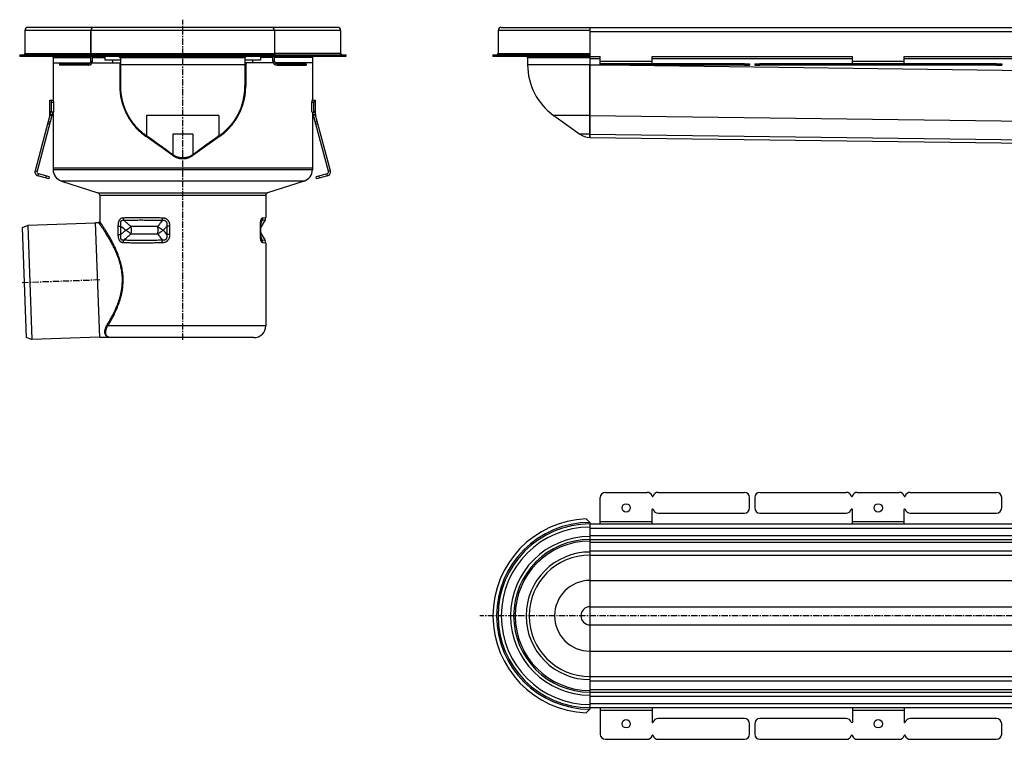
# Model space of a CAD drawing. Units: millimetres. Extents: x -1995 to 1973, y -422 to 315.
# Drawn here: x -1995 to -1046, y -378 to 315 of the extents above; entities that cross this region are included whole.
import ezdxf

# ---------------------------------------------------------------- set-up
doc = ezdxf.new("R2010")
doc.units = ezdxf.units.MM
doc.header["$LTSCALE"] = 16.335
doc.linetypes.add('CENTER', pattern=[0.6, 0.375, -0.075, 0.075, -0.075])
doc.layers.get('0').update_dxf_attribs({"linetype": 'CONTINUOUS'})
doc.layers.add('AXES', color=7, linetype='CONTINUOUS')

msp = doc.modelspace()

# ---------------------------------------------------------------- linework, layer by layer
at = {"color": 7, "linetype": 'Continuous'}
for p, q in [((-1990.43, 304.8), (-1990.43, 282.8)), ((-1688.93, 307.8), (-1987.43, 307.8)), ((-1926.68, 304.8), (-1926.68, 282.8)), ((-1749.68, 304.8), (-1749.68, 282.8)), ((-1685.93, 304.8), (-1685.93, 282.8)), ((-1531.11, 307.8), (-1445.61, 307.8)), ((-1445.61, 307.8), (-1445.61, 279.8)), ((-1995.43, 281.3), (-1995.43, 279.8)), ((-1931.61, 279.8), (-1931.61, 281.3)), ((-1931.61, 281.3), (-1744.75, 281.3)), ((-1744.75, 279.8), (-1931.61, 279.8)), ((-1913.18, 279.8), (-1913.18, 276.3)), ((-1898.18, 276.3), (-1913.18, 276.3)), ((-1898.18, 278.8), (-1898.18, 251.3)), ((-1778.18, 278.8), (-1778.18, 251.3)), ((-1763.18, 276.3), (-1778.18, 276.3)), ((-1763.18, 279.8), (-1763.18, 276.3)), ((-1744.75, 281.3), (-1744.75, 279.8)), ((-1680.93, 281.3), (-1680.93, 279.8)), ((-1539.11, 281.3), (-1445.68, 281.3)), ((-1445.68, 279.8), (-1539.11, 279.8)), ((-1505.61, 278.8), (-1505.61, 271.8)), ((-1449.24, 281.3), (-1449.24, 279.8)), ((-1445.61, 279.8), (-1445.61, 201.8)), ((-1142.53, 279.8), (-949.45, 279.8)), ((-1963.18, 273.8), (-1927.18, 273.8)), ((-1925.48, 273.8), (-1905.68, 273.8)), ((-1898.91, 273.8), (-1898.91, 251.3)), ((-1777.45, 273.8), (-1777.45, 251.3)), ((-1750.89, 273.8), (-1770.68, 273.8)), ((-1713.18, 273.8), (-1749.18, 273.8)), ((-1445.62, 223.02), (-1445.61, 271.8)), ((-1296.57, 272.8), (-1291.57, 272.8)), ((-1296.57, 271.3), (-1291.57, 271.3)), ((-1291.57, 272.8), (-1291.57, 271.3)), ((-1286.57, 272.8), (-1286.57, 271.3)), ((-1286.57, 272.8), (-1281.57, 272.8)), ((-1286.57, 271.3), (-1281.57, 271.3)), ((-1053.49, 272.8), (-1048.49, 272.8)), ((-1053.49, 271.3), (-1048.49, 271.3)), ((-1048.49, 272.8), (-1048.49, 271.3)), ((-1966.21, 223.8), (-1966.21, 237.8)), ((-1966.21, 237.8), (-1962.87, 237.8)), ((-1713.5, 237.8), (-1710.16, 237.8)), ((-1710.16, 223.8), (-1710.16, 237.8)), ((-1964.62, 226.8), (-1964.62, 235.8)), ((-1962.61, 226.8), (-1962.61, 235.8)), ((-1713.76, 226.8), (-1713.76, 235.8)), ((-1711.74, 226.8), (-1711.74, 235.8)), ((-1966.27, 223.28), (-1980.63, 169.7)), ((-1964.34, 222.77), (-1978.7, 169.18)), ((-1966.27, 223.28), (-1964.34, 222.77)), ((-1966.21, 226.8), (-1964.62, 226.8)), ((-1966.21, 223.8), (-1964.21, 223.8)), ((-1965.01, 226.06), (-1964.62, 226.8)), ((-1963, 226.06), (-1965.01, 226.06)), ((-1963, 226.06), (-1962.61, 226.8)), ((-1713.37, 226.06), (-1713.76, 226.8)), ((-1713.37, 226.06), (-1711.35, 226.06)), ((-1712.16, 223.8), (-1710.16, 223.8)), ((-1710.09, 223.28), (-1712.02, 222.77)), ((-1697.67, 169.18), (-1712.02, 222.77)), ((-1711.74, 226.8), (-1710.16, 226.8)), ((-1711.35, 226.06), (-1711.74, 226.8)), ((-1695.73, 169.7), (-1710.09, 223.28)), ((-1480.53, 223.02), (-1455.21, 204.89)), ((-1445.62, 204.89), (-1445.62, 223.02)), ((-1847.91, 184.39), (-1873.54, 202.52)), ((-1847.79, 184.39), (-1873.11, 202.52)), ((-1803.25, 202.52), (-1828.58, 184.39)), ((-1802.83, 202.52), (-1828.46, 184.39)), ((-1445.62, 201.8), (-1445.62, 204.89)), ((-1445.61, 201.8), (81.74, 182.02)), ((-1963.18, 172.3), (-1963.18, 170.67)), ((-1713.18, 172.3), (-1963.18, 172.3)), ((-1713.18, 172.3), (-1713.18, 170.67)), ((-1967.18, 161.96), (-1977.8, 164.8)), ((-1966.66, 163.89), (-1977.29, 166.73)), ((-1967.18, 161.96), (-1966.66, 163.89)), ((-1699.08, 166.73), (-1709.7, 163.89)), ((-1709.19, 161.96), (-1709.7, 163.89)), ((-1698.56, 164.8), (-1709.19, 161.96)), ((-1955.22, 159.73), (-1920.01, 148.36)), ((-1721.15, 159.73), (-1756.35, 148.36)), ((-1918.28, 145.98), (-1918.28, 120.8)), ((-1758.08, 145.98), (-1758.08, 124.7)), ((-1918.31, 8.8), (-1922.18, 119.8)), ((-1922.18, 119.8), (-1922.18, 119.27)), ((-1922.18, 119.8), (-1919.28, 119.8)), ((-1763.03, 116.67), (-1763.02, 116.89)), ((-1763.03, 116.45), (-1763.03, 116.67)), ((-1763.03, 116.25), (-1763.03, 116.45)), ((-1763.03, 108.26), (-1763.03, 116.25)), ((-1763.02, 117.09), (-1763.01, 117.29)), ((-1763.02, 116.89), (-1763.02, 117.09)), ((-1763.01, 117.49), (-1763, 117.68)), ((-1763.01, 117.29), (-1763.01, 117.49)), ((-1763, 117.68), (-1762.99, 117.87)), ((-1762.99, 117.87), (-1762.98, 118.05)), ((-1762.98, 118.05), (-1762.97, 118.22)), ((-1762.97, 118.22), (-1762.96, 118.39)), ((-1762.96, 118.39), (-1762.94, 118.56)), ((-1762.94, 118.56), (-1762.93, 118.72)), ((-1762.93, 118.72), (-1762.92, 118.88)), ((-1762.92, 118.88), (-1762.9, 119.03)), ((-1762.9, 119.03), (-1762.89, 119.18)), ((-1762.89, 119.18), (-1762.87, 119.33)), ((-1762.87, 119.33), (-1762.85, 119.46)), ((-1763.03, 108.04), (-1763.03, 108.26)), ((-1763.02, 107.82), (-1763.03, 108.04)), ((-1763.01, 107.31), (-1763.02, 107.51)), ((-1763.01, 107.11), (-1763.01, 107.31)), ((-1763, 106.92), (-1763.01, 107.11)), ((-1762.99, 106.74), (-1763, 106.92)), ((-1762.98, 106.56), (-1762.99, 106.74)), ((-1762.97, 106.38), (-1762.98, 106.56)), ((-1762.96, 106.21), (-1762.97, 106.38)), ((-1762.94, 106.04), (-1762.96, 106.21)), ((-1762.93, 105.88), (-1762.94, 106.04)), ((-1762.92, 105.72), (-1762.93, 105.88)), ((-1762.9, 105.57), (-1762.92, 105.72)), ((-1762.89, 105.42), (-1762.9, 105.57)), ((-1762.84, 105.07), (-1762.86, 105.21)), ((-1762.83, 104.94), (-1762.84, 105.07)), ((-1758.08, 99.91), (-1758.08, 20.3)), ((-1769.58, 8.8), (-1918.31, 8.8)), ((-1291.57, -155.26), (-1291.57, -145.26)), ((-1286.57, -145.26), (-1286.57, -155.26)), ((-1048.49, -155.26), (-1048.49, -145.26)), ((-1445.61, -169.32), (-1449.24, -165.83)), ((-1445.61, -169.32), (-1445.61, -349.19)), ((-1449.24, -352.68), (-1445.61, -349.19)), ((-1291.57, -373.26), (-1291.57, -363.26)), ((-1286.57, -363.26), (-1286.57, -373.26)), ((-1048.49, -373.26), (-1048.49, -363.26))]:
    msp.add_line(p, q, dxfattribs=at)
at = {"color": 9, "linetype": 'Continuous'}
for p, q in [((-1685.93, 304.8), (-1990.43, 304.8)), ((-1445.61, 304.8), (-1534.11, 304.8)), ((-1926.68, 282.8), (-1749.68, 282.8)), ((-1898.18, 278.8), (-1778.18, 278.8)), ((-1534.11, 282.8), (-1445.61, 282.8)), ((-1505.61, 278.8), (-1445.61, 278.8)), ((-1778.18, 271.8), (-1898.18, 271.8)), ((-1445.61, 271.8), (-1505.61, 271.8)), ((-1445.61, 271.8), (-1435.61, 271.67)), ((-1407.01, 271.3), (97.39, 251.82)), ((-1898.18, 251.3), (-1898.91, 251.3)), ((-1778.18, 251.3), (-1777.45, 251.3)), ((-1964.62, 235.8), (-1962.61, 235.8)), ((-1713.76, 235.8), (-1711.74, 235.8)), ((-1873.11, 223.02), (-1873.11, 203.15)), ((-1803.25, 223.02), (-1873.11, 223.02)), ((-1803.25, 223.02), (-1803.25, 203.15)), ((-1445.61, 223.02), (-1480.53, 223.02)), ((-1445.62, 223.02), (87.02, 203.16)), ((-1968.45, 215.17), (-1966.52, 214.65)), ((-1967.94, 217.08), (-1966, 216.56)), ((-1708.43, 217.08), (-1710.36, 216.56)), ((-1707.92, 215.17), (-1709.85, 214.65)), ((-1873.11, 202.52), (-1873.54, 202.52)), ((-1847.79, 204.89), (-1847.79, 185.07)), ((-1828.58, 204.89), (-1847.79, 204.89)), ((-1828.58, 204.89), (-1828.58, 185.07)), ((-1803.25, 202.52), (-1802.83, 202.52)), ((-1445.61, 204.89), (-1455.21, 204.89)), ((-1445.62, 204.89), (82.11, 185.1)), ((-1847.79, 184.39), (-1847.91, 184.39)), ((-1828.58, 184.39), (-1828.46, 184.39)), ((-1980.63, 169.7), (-1978.7, 169.18)), ((-1977.8, 164.8), (-1977.29, 166.73)), ((-1970.08, 162.73), (-1969.56, 164.66)), ((-1713.18, 170.67), (-1963.18, 170.67)), ((-1706.29, 162.73), (-1706.81, 164.66)), ((-1698.56, 164.8), (-1699.08, 166.73)), ((-1695.73, 169.7), (-1697.67, 169.18)), ((-1721.15, 159.73), (-1955.22, 159.73)), ((-1920.01, 148.36), (-1756.35, 148.36)), ((-1918.28, 145.98), (-1758.08, 145.98)), ((-1761.09, 124.38), (-1758.08, 124.7)), ((-1900.35, 108.36), (-1900.35, 116.25)), ((-1900.35, 116.25), (-1897.78, 116.25)), ((-1897.78, 108.36), (-1897.78, 116.25)), ((-1850.84, 116.25), (-1853.57, 116.25)), ((-1853.57, 116.25), (-1853.57, 108.36)), ((-1850.84, 116.25), (-1850.84, 108.36)), ((-1763.36, 116.25), (-1763.03, 116.25)), ((-1763.36, 108.36), (-1763.36, 116.25)), ((-1761.71, 121.88), (-1758.75, 122.2)), ((-1900.35, 108.36), (-1897.78, 108.36)), ((-1850.84, 108.36), (-1853.57, 108.36)), ((-1763.36, 108.36), (-1763.03, 108.36)), ((-1758.75, 102.41), (-1761.71, 102.72)), ((-1758.08, 99.91), (-1761.09, 100.22)), ((-1758.08, 20.3), (-1910.23, 20.3)), ((-1445.61, -225.2), (58.25, -225.2)), ((-1445.61, -250.52), (54.65, -250.52)), ((-1445.61, -267.99), (54.65, -267.99)), ((-1445.61, -293.31), (58.25, -293.31))]:
    msp.add_line(p, q, dxfattribs=at)
at = {"color": 7, "linetype": 'Continuous'}
for points in [[(-1762.85, 119.46), (-1762.84, 119.6), (-1762.83, 119.66), (-1762.82, 119.72), (-1762.81, 119.78), (-1762.8, 119.84), (-1762.79, 119.9), (-1762.78, 119.96), (-1762.77, 120.02), (-1762.76, 120.07), (-1762.75, 120.12), (-1762.74, 120.17), (-1762.73, 120.22), (-1762.72, 120.27), (-1762.72, 120.32), (-1762.71, 120.37), (-1762.7, 120.41), (-1762.69, 120.45), (-1762.68, 120.49), (-1762.67, 120.53), (-1762.66, 120.57), (-1762.65, 120.61), (-1762.65, 120.64), (-1762.64, 120.67), (-1762.63, 120.71), (-1762.62, 120.74), (-1762.61, 120.77), (-1762.61, 120.79), (-1762.6, 120.82), (-1762.59, 120.85), (-1762.59, 120.87), (-1762.58, 120.9)], [(-1763.02, 107.51), (-1763.02, 107.72), (-1763.02, 107.82)], [(-1762.86, 105.21), (-1762.88, 105.35), (-1762.89, 105.42)], [(-1762.58, 103.71), (-1762.59, 103.73), (-1762.59, 103.76), (-1762.6, 103.78), (-1762.61, 103.81), (-1762.61, 103.84), (-1762.62, 103.87), (-1762.63, 103.9), (-1762.64, 103.93), (-1762.65, 103.96), (-1762.65, 104), (-1762.66, 104.03), (-1762.67, 104.07), (-1762.68, 104.11), (-1762.69, 104.15), (-1762.7, 104.19), (-1762.71, 104.24), (-1762.72, 104.28), (-1762.72, 104.33), (-1762.73, 104.38), (-1762.74, 104.43), (-1762.75, 104.48), (-1762.76, 104.53), (-1762.77, 104.59), (-1762.78, 104.64), (-1762.79, 104.7), (-1762.8, 104.76), (-1762.81, 104.82), (-1762.82, 104.88), (-1762.83, 104.94)]]:
    msp.add_lwpolyline(points, dxfattribs=at)
for centre, radius, start, end in [((-1987.43, 304.8), 3, 90, 180), ((-1923.68, 304.8), 3, 90, 180), ((-1752.68, 304.8), 3, 0, 90), ((-1688.93, 304.8), 3, 0, 90), ((-1531.11, 304.8), 3, 90, 180), ((-1991.93, 282.8), 1.5, 270, 360), ((-1928.18, 282.8), 1.5, 272.60141, 360), ((-1900.68, 277.8), 2.5, 0, 53.13105), ((-1899.68, 278.8), 1.5, 0, 41.81549), ((-1775.68, 277.8), 2.5, 126.86895, 180), ((-1776.68, 278.8), 1.5, 138.18451, 180), ((-1748.18, 282.8), 1.5, 180, 267.39859), ((-1684.43, 282.8), 1.5, 180, 270), ((-1535.61, 282.8), 1.5, 270, 360), ((-1507.11, 278.8), 1.5, 0, 41.81518), ((-1445.68, 282.92), 1.62, 270.00061, 272.50258), ((-1445.68, 283.04), 3.24, 270.00027, 271.25099), ((-1445.61, 271.8), 60, 180, 234.39836), ((-1838.29, 251.8), 59.89, 180.00002, 180.47855), ((-1838.18, 251.3), 60, 180, 234.39836), ((-1838.18, 251.3), 60, 305.60164, 360), ((-1838.07, 251.8), 59.89, 359.52145, 359.99998), ((-1968.21, 223.8), 2, 345, 360), ((-1968.21, 223.8), 4, 345, 360), ((-1708.16, 223.8), 4, 180, 195), ((-1708.16, 223.8), 2, 180, 195), ((-1445.61, 218.3), 16.5, 234.39836, 270), ((-1838.18, 197.8), 16.5, 234.39836, 270), ((-1838.18, 197.8), 16.5, 270.00005, 305.60159), ((-1976.77, 168.67), 4, 165, 255), ((-1976.77, 168.67), 2, 165, 255), ((-1951.68, 170.67), 11.5, 180, 252.10266), ((-1724.68, 170.67), 11.5, 287.89734, 360), ((-1699.6, 168.67), 2, 285, 15), ((-1699.6, 168.67), 4, 285, 15), ((-1920.78, 145.98), 2.5, 0, 72.10266), ((-1755.58, 145.98), 2.5, 107.89734, 180), ((-1763.08, 124.7), 5, 330, 360), ((-1919.28, 120.8), 1, 270, 360), ((-1763.08, 99.91), 5, 0, 30), ((-1769.58, 20.3), 11.5, 270, 360), ((-1296.57, -145.26), 5, 0, 90), ((-1281.57, -145.26), 5, 90, 180), ((-1053.49, -145.26), 5, 0, 90), ((-1445.61, -259.26), 93.5, 92.22873, 267.77127), ((-1445.61, -259.26), 88.5, 90, 270), ((-1445.61, -259.26), 73.5, 90, 270), ((-1445.61, -259.26), 58.5, 90, 270), ((-1296.57, -373.26), 5, 270, 360), ((-1281.57, -373.26), 5, 180, 270), ((-1053.49, -373.26), 5, 270, 360)]:
    msp.add_arc(centre, radius, start, end, dxfattribs=at)
at = {"color": 9, "linetype": 'Continuous'}
for centre, radius, start, end in [((-1805.52, 221.58), 140.02, 228.78614, 231.29965), ((-1932.38, 176.98), 179.34, 340.83829, 342.10787), ((-1944.55, 32.07), 118.73, 39.98136, 42.51328), ((-1940.35, 44.95), 187.75, 17.92057, 19.13325), ((-1445.61, -259.26), 90, 90.04504, 269.95496), ((-1445.61, -259.26), 85.5, 90, 270), ((-1445.61, -259.26), 76.5, 90, 270), ((-1445.61, -259.26), 72, 90, 270), ((-1445.61, -259.26), 61.5, 90, 270), ((-1445.61, -259.26), 34.06, 90, 270), ((-1445.61, -259.26), 8.73, 90, 270)]:
    msp.add_arc(centre, radius, start, end, dxfattribs=at)
at = {"color": 7, "linetype": 'Continuous'}
for centre, major_axis, ratio, start_param, end_param in [((-1964.89, 235.8), (0, 2), 0.13189, -1.570796, 0), ((-1962.87, 235.8), (0, 2), 0.13189, -1.570796, 0), ((-1713.5, 235.8), (0, 2), 0.13189, 0, 1.570796), ((-1711.48, 235.8), (0, 2), 0.13189, 0, 1.570796), ((-1839.06, 177.23), (123.5, -88.43), 0.008563, 1.647693, 1.856301), ((-1837.31, 177.23), (123.5, 88.43), 0.008563, 1.285291, 1.4939)]:
    msp.add_ellipse(centre, major_axis=major_axis, ratio=ratio, start_param=start_param, end_param=end_param, dxfattribs=at)
for points, knots in [([(-1898.91, 251.3), (-1898.91, 250.19), (-1898.85, 247.97), (-1898.57, 244.65), (-1898.1, 241.32), (-1897.43, 237.99), (-1896.57, 234.67), (-1895.49, 231.36), (-1894.21, 228.07), (-1892.71, 224.82), (-1891, 221.62), (-1889.07, 218.49), (-1886.93, 215.46), (-1884.59, 212.54), (-1882.07, 209.77), (-1879.38, 207.16), (-1876.53, 204.73), (-1874.55, 203.23), (-1873.54, 202.52)], [0, 0, 0, 0, 0.058188, 0.116568, 0.175325, 0.234636, 0.294645, 0.355481, 0.417233, 0.479879, 0.543412, 0.607737, 0.672707, 0.738124, 0.803774, 0.869439, 0.934904, 1, 1, 1, 1]), ([(-1873.11, 203.15), (-1874.1, 203.85), (-1876.05, 205.33), (-1878.83, 207.72), (-1881.46, 210.29), (-1883.93, 213.01), (-1886.23, 215.87), (-1888.33, 218.85), (-1890.23, 221.92), (-1891.92, 225.07), (-1893.4, 228.27), (-1894.68, 231.52), (-1895.75, 234.79), (-1896.62, 238.08), (-1897.3, 241.38), (-1897.95, 245.77), (-1898.16, 249.09), (-1898.18, 251.3)], [0, 0, 0, 0, 0.064759, 0.129861, 0.195147, 0.260436, 0.325515, 0.390202, 0.454324, 0.517746, 0.580385, 0.642217, 0.703245, 0.763551, 0.823239, 0.882443, 1, 1, 1, 1]), ([(-1778.19, 251.3), (-1778.2, 249.09), (-1778.42, 245.77), (-1779.07, 241.38), (-1779.74, 238.08), (-1780.62, 234.79), (-1781.69, 231.52), (-1782.96, 228.27), (-1784.45, 225.07), (-1786.14, 221.92), (-1788.04, 218.85), (-1790.14, 215.87), (-1792.43, 213.01), (-1794.9, 210.29), (-1797.54, 207.72), (-1800.32, 205.33), (-1802.26, 203.85), (-1803.25, 203.15)], [0, 0, 0, 0, 0.117557, 0.176761, 0.236449, 0.296755, 0.357783, 0.419615, 0.482254, 0.545676, 0.609798, 0.674485, 0.739564, 0.804853, 0.870139, 0.935241, 1, 1, 1, 1]), ([(-1802.83, 202.52), (-1801.82, 203.23), (-1799.83, 204.73), (-1796.99, 207.16), (-1794.3, 209.77), (-1791.77, 212.54), (-1789.43, 215.46), (-1787.3, 218.49), (-1785.37, 221.62), (-1783.65, 224.82), (-1782.15, 228.07), (-1780.87, 231.36), (-1779.8, 234.67), (-1778.93, 237.99), (-1778.27, 241.32), (-1777.8, 244.65), (-1777.52, 247.97), (-1777.45, 250.19), (-1777.45, 251.3)], [0, 0, 0, 0, 0.065096, 0.130561, 0.196226, 0.261876, 0.327293, 0.392263, 0.456588, 0.520121, 0.582767, 0.644519, 0.705355, 0.765364, 0.824675, 0.883432, 0.941812, 1, 1, 1, 1]), ([(-1966.21, 223.8), (-1966.16, 223.98), (-1966.06, 224.31), (-1965.9, 224.79), (-1965.74, 225.2), (-1965.58, 225.55), (-1965.43, 225.83), (-1965.3, 226.01), (-1965.21, 226.12), (-1965.16, 226.17), (-1965.11, 226.21), (-1965.08, 226.22), (-1965.06, 226.22)], [0, 0, 0, 0, 0.201566, 0.385528, 0.549443, 0.691146, 0.808622, 0.89995, 0.935301, 0.963589, 0.98491, 1, 1, 1, 1]), ([(-1965.06, 226.22), (-1965.06, 226.22), (-1965.05, 226.22), (-1965.03, 226.21), (-1965.01, 226.18), (-1965.01, 226.13), (-1965.01, 226.09), (-1965.01, 226.06)], [0, 0, 0, 0, 0.085457, 0.167199, 0.35635, 0.626555, 1, 1, 1, 1]), ([(-1963.25, 226.06), (-1963.28, 226.02), (-1963.36, 225.91), (-1963.47, 225.72), (-1963.59, 225.49), (-1963.77, 225.11), (-1963.98, 224.55), (-1964.13, 224.06), (-1964.21, 223.8)], [0, 0, 0, 0, 0.072154, 0.161347, 0.266662, 0.387146, 0.669566, 1, 1, 1, 1]), ([(-1712.16, 223.8), (-1712.24, 224.06), (-1712.39, 224.55), (-1712.6, 225.11), (-1712.77, 225.49), (-1712.89, 225.72), (-1713.01, 225.91), (-1713.08, 226.02), (-1713.12, 226.06)], [0, 0, 0, 0, 0.330434, 0.612855, 0.733339, 0.838654, 0.927847, 1, 1, 1, 1]), ([(-1711.35, 226.06), (-1711.36, 226.09), (-1711.36, 226.13), (-1711.36, 226.18), (-1711.34, 226.21), (-1711.32, 226.22), (-1711.31, 226.22), (-1711.3, 226.22)], [0, 0, 0, 0, 0.373445, 0.64365, 0.832801, 0.914543, 1, 1, 1, 1]), ([(-1711.3, 226.22), (-1711.29, 226.22), (-1711.26, 226.21), (-1711.21, 226.17), (-1711.15, 226.12), (-1711.06, 226.01), (-1710.94, 225.83), (-1710.79, 225.55), (-1710.63, 225.2), (-1710.47, 224.79), (-1710.31, 224.31), (-1710.21, 223.98), (-1710.16, 223.8)], [0, 0, 0, 0, 0.01509, 0.036411, 0.064699, 0.10005, 0.191378, 0.308854, 0.450557, 0.614472, 0.798434, 1, 1, 1, 1]), ([(-1847.91, 184.39), (-1847.55, 184.14), (-1846.83, 183.66), (-1845.69, 183.04), (-1844.5, 182.51), (-1843.28, 182.07), (-1842.03, 181.73), (-1840.76, 181.48), (-1839.48, 181.34), (-1838.61, 181.3), (-1838.18, 181.3)], [0, 0, 0, 0, 0.125171, 0.250321, 0.375421, 0.500455, 0.625418, 0.750317, 0.875169, 1, 1, 1, 1]), ([(-1828.58, 185.07), (-1829.27, 184.58), (-1830.74, 183.69), (-1832.73, 182.88), (-1834.38, 182.42), (-1836.05, 182.09), (-1838.18, 181.93), (-1840.32, 182.09), (-1841.99, 182.42), (-1843.64, 182.88), (-1845.62, 183.69), (-1847.09, 184.58), (-1847.79, 185.07)], [0, 0, 0, 0, 0.125214, 0.250261, 0.312767, 0.375234, 0.5, 0.624766, 0.687233, 0.749739, 0.874786, 1, 1, 1, 1]), ([(-1838.18, 181.3), (-1837.75, 181.3), (-1836.89, 181.34), (-1835.6, 181.48), (-1834.33, 181.73), (-1833.08, 182.07), (-1831.86, 182.51), (-1830.68, 183.04), (-1829.54, 183.66), (-1828.81, 184.14), (-1828.46, 184.39)], [0, 0, 0, 0, 0.124828, 0.249681, 0.374581, 0.499545, 0.624579, 0.74968, 0.87483, 1, 1, 1, 1]), ([(-1906.78, 8.8), (-1907.09, 8.8), (-1907.69, 8.83), (-1908.56, 8.95), (-1909.37, 9.15), (-1909.98, 9.41), (-1910.43, 9.65), (-1910.74, 9.86), (-1911.03, 10.09), (-1911.3, 10.35), (-1911.55, 10.63), (-1911.77, 10.94), (-1911.96, 11.27), (-1912.13, 11.62), (-1912.26, 12), (-1912.41, 12.55), (-1912.52, 13.31), (-1912.52, 14.29), (-1912.37, 15.36), (-1912.08, 16.51), (-1911.63, 17.73), (-1911.01, 19.02), (-1910.51, 19.87), (-1910.23, 20.3)], [0, 0, 0, 0, 0.059458, 0.115389, 0.168136, 0.218227, 0.242524, 0.266462, 0.290176, 0.313813, 0.337533, 0.361503, 0.385898, 0.410892, 0.436657, 0.463358, 0.52014, 0.582398, 0.651035, 0.726741, 0.809989, 0.901052, 1, 1, 1, 1])]:
    msp.add_open_spline(points, degree=3, knots=knots, dxfattribs=at)
at = {"color": 9, "linetype": 'Continuous'}
for points, knots in [([(-1900.35, 116.25), (-1900.35, 116.5), (-1900.34, 117.01), (-1900.3, 117.78), (-1900.23, 118.54), (-1900.12, 119.28), (-1899.97, 120.01), (-1899.77, 120.72), (-1899.53, 121.39), (-1899.24, 122.01), (-1898.9, 122.57), (-1898.52, 123.06), (-1898.09, 123.48), (-1897.62, 123.81), (-1897.13, 124.06), (-1896.61, 124.23), (-1896.09, 124.34), (-1895.73, 124.37), (-1895.55, 124.38)], [0, 0, 0, 0, 0.072973, 0.145789, 0.218245, 0.290072, 0.360925, 0.430377, 0.497935, 0.563092, 0.625428, 0.684743, 0.74116, 0.795133, 0.847331, 0.898477, 0.949206, 1, 1, 1, 1]), ([(-1895.55, 124.38), (-1894.23, 124.44), (-1891.5, 124.53), (-1887.28, 124.63), (-1882.83, 124.69), (-1878.17, 124.7), (-1873.32, 124.68), (-1868.31, 124.62), (-1863.15, 124.52), (-1859.67, 124.43), (-1857.91, 124.38)], [0, 0, 0, 0, 0.105544, 0.217762, 0.336132, 0.460104, 0.589094, 0.722497, 0.859681, 1, 1, 1, 1]), ([(-1895.55, 124.38), (-1895.55, 124.16), (-1895.52, 123.73), (-1895.38, 122.88), (-1895.19, 122.27), (-1895.02, 121.88)], [0, 0, 0, 0, 0.254576, 0.507542, 1, 1, 1, 1]), ([(-1857.91, 124.38), (-1857.91, 124.16), (-1857.92, 123.73), (-1857.91, 123.09), (-1857.87, 122.48), (-1857.84, 122.08), (-1857.82, 121.88)], [0, 0, 0, 0, 0.260716, 0.516992, 0.764728, 1, 1, 1, 1]), ([(-1857.91, 124.38), (-1857.66, 124.37), (-1857.16, 124.34), (-1856.42, 124.24), (-1855.69, 124.06), (-1854.98, 123.81), (-1854.3, 123.48), (-1853.66, 123.07), (-1853.08, 122.58), (-1852.56, 122.02), (-1852.12, 121.4), (-1851.74, 120.73), (-1851.44, 120.02), (-1851.21, 119.29), (-1851.04, 118.54), (-1850.88, 117.53), (-1850.84, 116.76), (-1850.84, 116.25)], [0, 0, 0, 0, 0.061302, 0.122768, 0.184415, 0.246254, 0.308298, 0.370552, 0.43301, 0.495652, 0.55845, 0.621371, 0.684384, 0.747461, 0.81058, 0.873726, 1, 1, 1, 1]), ([(-1763.36, 116.25), (-1763.36, 116.76), (-1763.34, 117.52), (-1763.29, 118.54), (-1763.23, 119.28), (-1763.14, 120.01), (-1763.04, 120.71), (-1762.91, 121.38), (-1762.76, 121.99), (-1762.59, 122.55), (-1762.42, 122.97), (-1762.28, 123.27), (-1762.18, 123.47), (-1762.07, 123.64), (-1761.96, 123.8), (-1761.85, 123.93), (-1761.71, 124.08), (-1761.56, 124.2), (-1761.41, 124.29), (-1761.3, 124.33), (-1761.2, 124.37), (-1761.12, 124.38), (-1761.09, 124.38)], [0, 0, 0, 0, 0.173216, 0.259069, 0.343823, 0.426844, 0.507317, 0.584235, 0.656441, 0.722757, 0.782184, 0.809118, 0.834155, 0.857314, 0.87865, 0.898255, 0.916254, 0.948016, 0.962173, 0.975427, 0.987972, 1, 1, 1, 1]), ([(-1761.09, 124.38), (-1761.09, 124.16), (-1761.11, 123.73), (-1761.23, 123.08), (-1761.43, 122.46), (-1761.61, 122.07), (-1761.71, 121.88)], [0, 0, 0, 0, 0.251096, 0.501629, 0.751334, 1, 1, 1, 1]), ([(-1896.36, 64.3), (-1896.36, 65.25), (-1896.41, 67.14), (-1896.62, 69.95), (-1896.97, 72.75), (-1897.45, 75.5), (-1898.04, 78.2), (-1898.96, 81.7), (-1900.32, 85.91), (-1902.23, 90.71), (-1904.29, 95.22), (-1906.44, 99.42), (-1908.6, 103.3), (-1910.39, 106.32), (-1911.77, 108.57), (-1912.75, 110.12), (-1913.68, 111.57), (-1914.57, 112.92), (-1915.39, 114.17), (-1916.16, 115.3), (-1916.75, 116.17), (-1917.19, 116.81), (-1917.49, 117.24), (-1917.76, 117.64), (-1918.02, 118.01), (-1918.25, 118.34), (-1918.47, 118.64), (-1918.65, 118.91), (-1918.82, 119.14), (-1918.94, 119.31), (-1919.02, 119.43), (-1919.08, 119.51), (-1919.12, 119.58), (-1919.17, 119.64), (-1919.2, 119.69), (-1919.23, 119.72), (-1919.24, 119.75), (-1919.25, 119.76), (-1919.26, 119.77), (-1919.27, 119.78), (-1919.28, 119.79), (-1919.28, 119.8), (-1919.28, 119.8), (-1919.28, 119.8), (-1919.28, 119.8), (-1919.28, 119.8), (-1919.28, 119.8)], [0, 0, 0, 0, 0.046478, 0.092836, 0.138958, 0.184739, 0.230082, 0.274901, 0.362662, 0.447508, 0.528943, 0.606449, 0.679439, 0.74723, 0.778931, 0.809024, 0.837392, 0.863912, 0.888455, 0.91089, 0.931086, 0.940303, 0.948912, 0.956897, 0.964243, 0.970937, 0.976965, 0.982315, 0.986975, 0.990936, 0.992652, 0.994189, 0.995548, 0.996727, 0.997726, 0.998544, 0.998885, 0.999181, 0.999431, 0.999636, 0.999795, 0.999909, 0.999949, 0.999977, 0.999994, 1, 1, 1, 1]), ([(-1895.65, 64.3), (-1895.65, 65.26), (-1895.69, 67.16), (-1895.9, 70.01), (-1896.24, 72.83), (-1896.7, 75.62), (-1897.28, 78.35), (-1898.18, 81.9), (-1899.51, 86.17), (-1901.38, 91.06), (-1903.42, 95.65), (-1905.54, 99.94), (-1907.67, 103.9), (-1909.44, 106.99), (-1910.81, 109.28), (-1911.78, 110.87), (-1912.71, 112.36), (-1913.59, 113.74), (-1914.41, 115.02), (-1915.17, 116.18), (-1915.76, 117.07), (-1916.2, 117.73), (-1916.49, 118.17), (-1916.77, 118.58), (-1917.03, 118.96), (-1917.26, 119.3), (-1917.47, 119.61), (-1917.65, 119.89), (-1917.82, 120.12), (-1917.94, 120.3), (-1918.02, 120.42), (-1918.08, 120.5), (-1918.12, 120.57), (-1918.17, 120.63), (-1918.2, 120.68), (-1918.23, 120.72), (-1918.24, 120.74), (-1918.25, 120.76), (-1918.26, 120.77), (-1918.27, 120.78), (-1918.28, 120.79), (-1918.28, 120.8), (-1918.28, 120.8), (-1918.28, 120.8), (-1918.28, 120.8), (-1918.28, 120.8), (-1918.28, 120.8)], [0, 0, 0, 0, 0.046339, 0.092562, 0.13856, 0.184229, 0.229474, 0.274213, 0.361861, 0.446651, 0.528081, 0.605622, 0.67868, 0.746565, 0.77832, 0.808472, 0.836902, 0.863485, 0.888092, 0.91059, 0.930847, 0.940093, 0.948729, 0.956741, 0.964113, 0.97083, 0.976879, 0.982248, 0.986926, 0.990902, 0.992624, 0.994167, 0.995531, 0.996715, 0.997717, 0.998538, 0.998881, 0.999178, 0.999429, 0.999634, 0.999794, 0.999909, 0.999949, 0.999977, 0.999994, 1, 1, 1, 1]), ([(-1897.78, 116.25), (-1897.82, 116.43), (-1897.88, 116.79), (-1897.96, 117.33), (-1898.02, 117.88), (-1898.06, 118.43), (-1898.06, 118.98), (-1898.03, 119.51), (-1897.96, 120.04), (-1897.85, 120.45), (-1897.73, 120.77), (-1897.62, 120.98), (-1897.5, 121.18), (-1897.35, 121.36), (-1897.2, 121.51), (-1897.03, 121.64), (-1896.85, 121.75), (-1896.66, 121.83), (-1896.46, 121.89), (-1896.2, 121.95), (-1895.85, 121.98), (-1895.44, 121.95), (-1895.16, 121.91), (-1895.02, 121.88)], [0, 0, 0, 0, 0.070807, 0.141659, 0.212465, 0.283077, 0.353264, 0.42266, 0.490699, 0.556565, 0.588401, 0.61934, 0.649312, 0.678308, 0.706399, 0.733731, 0.760496, 0.786897, 0.81312, 0.839316, 0.891999, 0.945508, 1, 1, 1, 1]), ([(-1895.02, 121.88), (-1893.71, 121.94), (-1891.01, 122.03), (-1886.84, 122.13), (-1882.44, 122.19), (-1877.84, 122.2), (-1873.04, 122.18), (-1868.09, 122.12), (-1862.99, 122.02), (-1859.56, 121.93), (-1857.82, 121.88)], [0, 0, 0, 0, 0.105616, 0.217877, 0.336267, 0.460237, 0.589209, 0.72258, 0.859725, 1, 1, 1, 1]), ([(-1888.15, 115.8), (-1888.74, 116.29), (-1889.91, 117.27), (-1892.21, 119.28), (-1893.91, 120.83), (-1895.02, 121.88)], [0, 0, 0, 0, 0.249817, 0.499766, 1, 1, 1, 1]), ([(-1857.82, 121.88), (-1858.59, 120.84), (-1860.15, 118.78), (-1861.77, 116.78), (-1862.6, 115.8)], [0, 0, 0, 0, 0.503045, 1, 1, 1, 1]), ([(-1857.82, 121.88), (-1857.65, 121.91), (-1857.3, 121.95), (-1856.78, 121.98), (-1856.25, 121.94), (-1855.82, 121.86), (-1855.48, 121.75), (-1855.24, 121.64), (-1855, 121.51), (-1854.78, 121.36), (-1854.57, 121.18), (-1854.38, 120.98), (-1854.21, 120.77), (-1854.01, 120.46), (-1853.81, 120.05), (-1853.64, 119.52), (-1853.53, 118.98), (-1853.47, 118.43), (-1853.45, 117.88), (-1853.46, 117.34), (-1853.5, 116.79), (-1853.55, 116.43), (-1853.57, 116.25)], [0, 0, 0, 0, 0.059939, 0.120163, 0.180755, 0.241827, 0.27261, 0.303563, 0.334691, 0.365992, 0.397454, 0.429052, 0.460756, 0.492536, 0.556164, 0.61983, 0.683442, 0.746959, 0.81037, 0.873676, 0.936883, 1, 1, 1, 1]), ([(-1853.57, 116.25), (-1854.14, 115.57), (-1854.99, 114.58), (-1856.15, 113.27), (-1856.74, 112.62), (-1857.03, 112.3)], [0, 0, 0, 0, 0.501884, 0.751436, 1, 1, 1, 1]), ([(-1762.58, 120.9), (-1762.54, 121.02), (-1762.49, 121.19), (-1762.4, 121.4), (-1762.34, 121.53), (-1762.28, 121.65), (-1762.22, 121.74), (-1762.16, 121.82), (-1762.11, 121.88), (-1762.05, 121.92), (-1762, 121.95), (-1761.94, 121.97), (-1761.89, 121.97), (-1761.84, 121.96), (-1761.8, 121.94), (-1761.75, 121.92), (-1761.73, 121.89), (-1761.71, 121.88)], [0, 0, 0, 0, 0.242859, 0.349145, 0.444311, 0.528158, 0.60097, 0.66347, 0.716749, 0.762195, 0.801433, 0.836256, 0.868501, 0.899853, 0.931658, 0.964853, 1, 1, 1, 1]), ([(-1895.55, 100.22), (-1895.73, 100.23), (-1896.09, 100.26), (-1896.61, 100.37), (-1897.13, 100.55), (-1897.62, 100.8), (-1898.09, 101.13), (-1898.52, 101.54), (-1898.9, 102.04), (-1899.24, 102.6), (-1899.53, 103.22), (-1899.77, 103.89), (-1899.97, 104.59), (-1900.12, 105.32), (-1900.23, 106.07), (-1900.3, 106.83), (-1900.34, 107.59), (-1900.35, 108.1), (-1900.35, 108.36)], [0, 0, 0, 0, 0.050794, 0.101522, 0.152667, 0.204866, 0.258838, 0.315255, 0.37457, 0.436906, 0.502063, 0.569621, 0.639073, 0.709926, 0.781754, 0.854209, 0.927025, 1, 1, 1, 1]), ([(-1895.02, 102.72), (-1895.16, 102.7), (-1895.44, 102.65), (-1895.85, 102.63), (-1896.2, 102.65), (-1896.46, 102.71), (-1896.66, 102.77), (-1896.85, 102.86), (-1897.03, 102.96), (-1897.2, 103.09), (-1897.35, 103.25), (-1897.5, 103.42), (-1897.62, 103.62), (-1897.73, 103.84), (-1897.85, 104.15), (-1897.96, 104.57), (-1898.03, 105.09), (-1898.06, 105.63), (-1898.06, 106.17), (-1898.02, 106.72), (-1897.96, 107.27), (-1897.88, 107.82), (-1897.82, 108.18), (-1897.78, 108.36)], [0, 0, 0, 0, 0.054492, 0.107999, 0.160682, 0.186878, 0.213101, 0.239502, 0.266266, 0.293598, 0.321689, 0.350685, 0.380656, 0.411596, 0.443432, 0.509298, 0.577337, 0.646734, 0.716922, 0.787534, 0.858339, 0.929192, 1, 1, 1, 1]), ([(-1897.78, 108.36), (-1897.39, 108.69), (-1896.62, 109.37), (-1895.45, 110.36), (-1894.27, 111.34), (-1893.47, 111.98), (-1893.07, 112.3)], [0, 0, 0, 0, 0.25014, 0.500189, 0.750144, 1, 1, 1, 1]), ([(-1895.02, 102.72), (-1893.91, 103.77), (-1891.65, 105.84), (-1889.33, 107.83), (-1888.15, 108.8)], [0, 0, 0, 0, 0.500243, 1, 1, 1, 1]), ([(-1862.6, 108.8), (-1861.77, 107.82), (-1860.15, 105.82), (-1858.59, 103.77), (-1857.82, 102.72)], [0, 0, 0, 0, 0.496955, 1, 1, 1, 1]), ([(-1850.84, 108.36), (-1850.84, 107.85), (-1850.88, 107.08), (-1851.04, 106.06), (-1851.21, 105.32), (-1851.44, 104.58), (-1851.74, 103.88), (-1852.12, 103.21), (-1852.56, 102.59), (-1853.08, 102.02), (-1853.66, 101.53), (-1854.3, 101.12), (-1854.98, 100.79), (-1855.69, 100.54), (-1856.42, 100.37), (-1857.16, 100.26), (-1857.66, 100.23), (-1857.91, 100.22)], [0, 0, 0, 0, 0.126273, 0.189418, 0.252537, 0.315614, 0.378627, 0.441548, 0.504346, 0.566988, 0.629445, 0.6917, 0.753744, 0.815584, 0.877231, 0.938698, 1, 1, 1, 1]), ([(-1853.57, 108.36), (-1853.55, 108.18), (-1853.5, 107.82), (-1853.46, 107.27), (-1853.45, 106.72), (-1853.47, 106.17), (-1853.53, 105.63), (-1853.64, 105.08), (-1853.81, 104.56), (-1854.01, 104.14), (-1854.21, 103.84), (-1854.38, 103.62), (-1854.57, 103.42), (-1854.78, 103.25), (-1855, 103.09), (-1855.24, 102.96), (-1855.48, 102.86), (-1855.82, 102.75), (-1856.25, 102.66), (-1856.78, 102.63), (-1857.3, 102.65), (-1857.65, 102.7), (-1857.82, 102.72)], [0, 0, 0, 0, 0.063116, 0.126323, 0.189629, 0.253039, 0.316556, 0.380168, 0.443833, 0.507461, 0.53924, 0.570945, 0.602543, 0.634004, 0.665306, 0.696434, 0.727387, 0.75817, 0.819243, 0.879836, 0.940061, 1, 1, 1, 1]), ([(-1761.09, 100.22), (-1761.12, 100.23), (-1761.2, 100.24), (-1761.3, 100.27), (-1761.41, 100.32), (-1761.56, 100.4), (-1761.71, 100.52), (-1761.85, 100.67), (-1761.96, 100.81), (-1762.07, 100.96), (-1762.18, 101.14), (-1762.28, 101.33), (-1762.42, 101.63), (-1762.59, 102.05), (-1762.76, 102.61), (-1762.91, 103.23), (-1763.04, 103.89), (-1763.14, 104.59), (-1763.23, 105.32), (-1763.29, 106.07), (-1763.34, 107.08), (-1763.36, 107.85), (-1763.36, 108.36)], [0, 0, 0, 0, 0.012027, 0.024573, 0.037826, 0.051984, 0.083745, 0.101744, 0.121349, 0.142685, 0.165843, 0.19088, 0.217814, 0.277241, 0.343556, 0.415763, 0.492681, 0.573154, 0.656175, 0.740929, 0.826782, 1, 1, 1, 1]), ([(-1895.55, 100.22), (-1895.55, 100.44), (-1895.52, 100.88), (-1895.38, 101.72), (-1895.19, 102.34), (-1895.02, 102.72)], [0, 0, 0, 0, 0.254576, 0.507542, 1, 1, 1, 1]), ([(-1857.91, 100.22), (-1859.67, 100.17), (-1863.15, 100.08), (-1868.31, 99.98), (-1873.32, 99.92), (-1878.17, 99.9), (-1882.83, 99.92), (-1887.28, 99.98), (-1891.5, 100.08), (-1894.23, 100.17), (-1895.55, 100.22)], [0, 0, 0, 0, 0.140319, 0.277503, 0.410906, 0.539896, 0.663868, 0.782238, 0.894456, 1, 1, 1, 1]), ([(-1857.82, 102.72), (-1859.56, 102.67), (-1862.99, 102.58), (-1868.09, 102.48), (-1873.04, 102.42), (-1877.84, 102.4), (-1882.44, 102.42), (-1886.84, 102.48), (-1891.01, 102.58), (-1893.71, 102.67), (-1895.02, 102.72)], [0, 0, 0, 0, 0.140275, 0.27742, 0.410791, 0.539763, 0.663733, 0.782123, 0.894384, 1, 1, 1, 1]), ([(-1857.91, 100.22), (-1857.91, 100.44), (-1857.92, 100.87), (-1857.91, 101.51), (-1857.87, 102.13), (-1857.84, 102.53), (-1857.82, 102.72)], [0, 0, 0, 0, 0.260716, 0.516992, 0.764728, 1, 1, 1, 1]), ([(-1761.71, 102.72), (-1761.73, 102.71), (-1761.75, 102.69), (-1761.8, 102.66), (-1761.84, 102.64), (-1761.89, 102.64), (-1761.94, 102.64), (-1762, 102.65), (-1762.05, 102.68), (-1762.11, 102.73), (-1762.16, 102.79), (-1762.22, 102.86), (-1762.28, 102.96), (-1762.34, 103.07), (-1762.4, 103.21), (-1762.49, 103.42), (-1762.54, 103.59), (-1762.58, 103.71)], [0, 0, 0, 0, 0.035147, 0.068341, 0.100146, 0.131497, 0.163742, 0.198565, 0.237801, 0.283246, 0.336525, 0.399025, 0.471837, 0.555685, 0.650851, 0.757138, 1, 1, 1, 1]), ([(-1761.09, 100.22), (-1761.09, 100.44), (-1761.11, 100.88), (-1761.23, 101.52), (-1761.43, 102.14), (-1761.61, 102.53), (-1761.71, 102.72)], [0, 0, 0, 0, 0.251096, 0.501629, 0.751334, 1, 1, 1, 1]), ([(-1911.13, 21.08), (-1910.31, 22.42), (-1908.63, 25.23), (-1906.16, 29.69), (-1903.71, 34.57), (-1901.39, 39.86), (-1899.69, 44.54), (-1898.53, 48.46), (-1897.77, 51.52), (-1897.16, 54.64), (-1896.71, 57.83), (-1896.43, 61.05), (-1896.36, 63.22), (-1896.36, 64.3)], [0, 0, 0, 0, 0.101636, 0.212326, 0.330716, 0.455668, 0.586176, 0.653218, 0.721263, 0.790156, 0.859716, 0.929739, 1, 1, 1, 1]), ([(-1910.23, 20.3), (-1909.41, 21.67), (-1907.75, 24.55), (-1905.3, 29.11), (-1902.88, 34.1), (-1900.59, 39.48), (-1898.91, 44.25), (-1897.77, 48.24), (-1897.03, 51.35), (-1896.43, 54.52), (-1895.98, 57.75), (-1895.71, 61.01), (-1895.65, 63.21), (-1895.65, 64.3)], [0, 0, 0, 0, 0.101728, 0.212531, 0.33103, 0.456059, 0.586587, 0.653609, 0.721614, 0.790443, 0.85992, 0.929845, 1, 1, 1, 1]), ([(-1906.78, 8.8), (-1907.12, 8.8), (-1907.79, 8.83), (-1908.75, 8.96), (-1909.64, 9.19), (-1910.32, 9.46), (-1910.83, 9.73), (-1911.18, 9.95), (-1911.51, 10.2), (-1911.82, 10.48), (-1912.1, 10.78), (-1912.35, 11.11), (-1912.58, 11.46), (-1912.78, 11.84), (-1912.95, 12.25), (-1913.14, 12.84), (-1913.29, 13.64), (-1913.33, 14.69), (-1913.22, 15.83), (-1912.95, 17.06), (-1912.52, 18.36), (-1911.91, 19.72), (-1911.41, 20.62), (-1911.13, 21.08)], [0, 0, 0, 0, 0.060618, 0.117898, 0.172143, 0.223825, 0.248926, 0.273659, 0.298143, 0.322512, 0.346909, 0.371487, 0.396406, 0.421827, 0.447911, 0.474814, 0.531626, 0.593385, 0.660975, 0.735072, 0.816138, 0.90443, 1, 1, 1, 1]), ([(-1910.23, 20.3), (-1910.26, 20.39), (-1910.33, 20.53), (-1910.45, 20.68), (-1910.6, 20.83), (-1910.82, 20.98), (-1911.03, 21.06), (-1911.13, 21.08)], [0, 0, 0, 0, 0.232279, 0.356218, 0.483788, 0.743658, 1, 1, 1, 1])]:
    msp.add_open_spline(points, degree=3, knots=knots, dxfattribs=at)
at = {"layer": 'AXES', "color": 7, "linetype": 'CENTER'}
for p, q in [((-1838.18, 6.8), (-1838.18, 315.22)), ((-1918.25, 64.37), (-1993.2, 61.75)), ((206.64, -259.26), (-1551.74, -259.26))]:
    msp.add_line(p, q, dxfattribs=at)
at = {"layer": 'AXES', "color": 7, "linetype": 'Continuous'}
for p, q in [((-1534.11, 304.8), (-1534.11, 282.8)), ((-1445.61, 307.8), (80, 307.8)), ((-1926.68, 282.8), (-1926.68, 303.8)), ((-1749.68, 303.8), (-1749.68, 282.8)), ((-1445.61, 303.8), (-1445.61, 282.8)), ((-1995.43, 281.3), (-1931.61, 281.3)), ((-1931.61, 279.8), (-1995.43, 279.8)), ((-1963.18, 278.8), (-1963.18, 237.8)), ((-1926.68, 275.3), (-1926.68, 279.8)), ((-1925.18, 275.3), (-1925.18, 279.8)), ((-1905.68, 273.8), (-1905.68, 276.3)), ((-1770.68, 273.8), (-1770.68, 276.3)), ((-1751.18, 275.3), (-1751.18, 279.8)), ((-1749.68, 275.3), (-1749.68, 279.8)), ((-1744.75, 281.3), (-1680.93, 281.3)), ((-1680.93, 279.8), (-1744.75, 279.8)), ((-1713.18, 278.8), (-1713.18, 237.8)), ((-1539.11, 281.3), (-1539.11, 279.8)), ((-1445.61, 279.8), (-1435.61, 279.8)), ((-1435.61, 271.3), (-1435.61, 279.8)), ((-1385.61, 272.8), (-1385.61, 279.8)), ((-1385.61, 279.8), (-1192.53, 279.8)), ((-1192.53, 272.8), (-1192.53, 279.8)), ((-1142.53, 272.8), (-1142.53, 279.8)), ((-1963.18, 273.8), (-1927.18, 273.8)), ((-1957.18, 272.8), (-1957.18, 271.3)), ((-1929.18, 272.8), (-1957.18, 272.8)), ((-1929.18, 271.3), (-1957.18, 271.3)), ((-1925.48, 273.8), (-1898.18, 273.8)), ((-1750.89, 273.8), (-1778.18, 273.8)), ((-1713.18, 273.8), (-1749.18, 273.8)), ((-1747.18, 272.8), (-1719.18, 272.8)), ((-1747.18, 271.3), (-1719.18, 271.3)), ((-1719.18, 272.8), (-1719.18, 271.3)), ((-1296.57, 272.8), (-1435.61, 272.8)), ((-1296.57, 271.3), (-1435.61, 271.3)), ((-1053.49, 272.8), (-1281.57, 272.8)), ((-1053.49, 271.3), (-1281.57, 271.3)), ((-1963.18, 226.06), (-1963.18, 172.3)), ((-1713.18, 226.06), (-1713.18, 172.3)), ((-1713.18, 172.3), (-1963.18, 172.3)), ((-1987.62, 116.98), (-1993.05, 114.79)), ((-1993.05, 114.79), (-1989.35, 8.86)), ((-1922.18, 119.27), (-1987.62, 116.98)), ((-1987.62, 116.98), (-1983.79, 7.05)), ((-1758.75, 122.2), (-1762.45, 115.8)), ((-1762.45, 108.8), (-1758.75, 102.41)), ((-1983.79, 7.05), (-1989.35, 8.86)), ((-1918.33, 9.34), (-1983.79, 7.05)), ((-1430.61, -140.26), (-1390.4, -140.26)), ((-1379.81, -140.26), (-1296.57, -140.26)), ((-1281.57, -140.26), (-1198.32, -140.26)), ((-1187.73, -140.26), (-1147.32, -140.26)), ((-1136.73, -140.26), (-1053.49, -140.26)), ((-1435.61, -170.76), (-1435.61, -145.26)), ((-1385.61, -170.76), (-1385.61, -156.76)), ((-1379.81, -160.26), (-1296.57, -160.26)), ((-1281.57, -160.26), (-1198.32, -160.26)), ((-1192.53, -170.76), (-1192.53, -156.76)), ((-1142.53, -170.76), (-1142.53, -156.76)), ((-1136.73, -160.26), (-1053.49, -160.26)), ((-1445.61, -170.76), (81.7, -170.76)), ((-1445.61, -185.76), (73.31, -185.76)), ((-1445.61, -200.76), (66.08, -200.76)), ((-1445.61, -317.76), (66.08, -317.76)), ((-1445.61, -332.76), (73.31, -332.76)), ((-1445.61, -347.76), (81.7, -347.76)), ((-1435.61, -347.76), (-1435.61, -373.26)), ((-1385.61, -347.76), (-1385.61, -361.76)), ((-1192.53, -347.76), (-1192.53, -361.76)), ((-1142.53, -347.76), (-1142.53, -361.76)), ((-1296.57, -358.26), (-1379.81, -358.26)), ((-1198.32, -358.26), (-1281.57, -358.26)), ((-1053.49, -358.26), (-1136.73, -358.26)), ((-1430.61, -378.26), (-1390.4, -378.26)), ((-1379.81, -378.26), (-1296.57, -378.26)), ((-1281.57, -378.26), (-1198.32, -378.26)), ((-1187.73, -378.26), (-1147.32, -378.26)), ((-1136.73, -378.26), (-1053.49, -378.26))]:
    msp.add_line(p, q, dxfattribs=at)
at = {"layer": 'AXES', "color": 9, "linetype": 'Continuous'}
for p, q in [((-1445.61, 303.8), (81.7, 303.8)), ((-1990.43, 282.8), (-1926.68, 282.8)), ((-1963.18, 278.8), (-1926.68, 278.8)), ((-1925.18, 278.8), (-1913.18, 278.8)), ((-1751.18, 278.8), (-1763.18, 278.8)), ((-1685.93, 282.8), (-1749.68, 282.8)), ((-1713.18, 278.8), (-1749.68, 278.8)), ((-1445.61, 277.8), (-1435.61, 277.8)), ((-1385.61, 277.8), (-1192.53, 277.8)), ((-1142.53, 277.8), (-949.45, 277.8)), ((-1952.18, 272.8), (-1952.18, 271.3)), ((-1929.18, 272.8), (-1929.18, 271.3)), ((-1926.68, 275.3), (-1925.18, 275.3)), ((-1749.68, 275.3), (-1751.18, 275.3)), ((-1747.18, 272.8), (-1747.18, 271.3)), ((-1724.18, 272.8), (-1724.18, 271.3)), ((-1435.61, 275.3), (-1385.61, 275.3)), ((-1430.61, 272.8), (-1430.61, 271.3)), ((-1390.4, 272.8), (-1390.4, 271.3)), ((-1385.59, 272.8), (-1385.59, 271.3)), ((-1384.62, 272.8), (-1384.62, 271.3)), ((-1379.81, 272.8), (-1379.81, 271.3)), ((-1296.57, 272.8), (-1296.57, 271.3)), ((-1281.57, 272.8), (-1281.57, 271.3)), ((-1198.32, 272.8), (-1198.32, 271.3)), ((-1193.51, 272.8), (-1193.51, 271.3)), ((-1192.54, 272.8), (-1192.54, 271.3)), ((-1192.53, 275.3), (-1142.53, 275.3)), ((-1187.73, 272.8), (-1187.73, 271.3)), ((-1147.32, 272.8), (-1147.32, 271.3)), ((-1142.51, 272.8), (-1142.51, 271.3)), ((-1141.54, 272.8), (-1141.54, 271.3)), ((-1136.73, 272.8), (-1136.73, 271.3)), ((-1053.49, 272.8), (-1053.49, 271.3)), ((-1862.6, 115.8), (-1888.15, 115.8)), ((-1762.45, 115.8), (-1763.03, 115.8)), ((-1888.15, 108.8), (-1862.6, 108.8)), ((-1763.03, 108.8), (-1762.45, 108.8)), ((-1435.61, -168.26), (-1385.61, -168.26)), ((-1192.53, -168.26), (-1142.53, -168.26)), ((-1445.61, -174.76), (80, -174.76)), ((-1445.61, -181.76), (75.6, -181.76)), ((-1445.61, -188.26), (71.96, -188.26)), ((-1445.61, -196.76), (67.81, -196.76)), ((-1445.61, -321.76), (67.81, -321.76)), ((-1445.61, -330.26), (71.96, -330.26)), ((-1445.61, -336.76), (75.6, -336.76)), ((-1445.61, -343.76), (80, -343.76)), ((-1435.61, -350.26), (-1385.61, -350.26)), ((-1192.53, -350.26), (-1142.53, -350.26))]:
    msp.add_line(p, q, dxfattribs=at)
at = {"layer": 'AXES', "color": 7, "linetype": 'Continuous'}
for centre in [(-1410.61, -155.26), (-1167.53, -155.26), (-1410.61, -363.26), (-1167.53, -363.26)]:
    msp.add_circle(centre, 4, dxfattribs=at)
for centre, radius, start, end in [((-1964.68, 278.8), 1.5, 0, 41.81355), ((-1711.68, 278.8), 1.5, 138.18645, 180), ((-1929.18, 275.3), 4, 270, 360), ((-1929.18, 275.3), 2.5, 270, 360), ((-1747.18, 275.3), 4, 180, 270), ((-1747.18, 275.3), 2.5, 180, 270), ((-1756.38, 112.3), 7, 150, 161.69518), ((-1756.38, 112.3), 7, 198.30482, 210), ((-1430.61, -145.26), 5, 90, 180), ((-1390.4, -145.26), 5, 15.82662, 90), ((-1379.81, -145.26), 5, 90, 164.17338), ((-1198.32, -145.26), 5, 15.82662, 90), ((-1187.73, -145.26), 5, 90, 164.17338), ((-1147.32, -145.26), 5, 15.82662, 90), ((-1136.73, -145.26), 5, 90, 164.17338), ((-1385.11, -143.76), 0.5, 195.82662, 344.17338), ((-1193.03, -143.76), 0.5, 195.82662, 344.17338), ((-1142.03, -143.76), 0.5, 195.82662, 344.17338), ((-1385.11, -156.76), 0.5, 15.82662, 180), ((-1379.81, -155.26), 5, 195.82662, 270), ((-1296.57, -155.26), 5, 270, 360), ((-1281.57, -155.26), 5, 180, 270), ((-1198.32, -155.26), 5, 270, 344.17338), ((-1193.03, -156.76), 0.5, 0, 164.17338), ((-1142.03, -156.76), 0.5, 15.82662, 180), ((-1136.73, -155.26), 5, 195.82662, 270), ((-1053.49, -155.26), 5, 270, 360), ((-1379.81, -363.26), 5, 90, 164.17338), ((-1296.57, -363.26), 5, 0, 90), ((-1281.57, -363.26), 5, 90, 180), ((-1198.32, -363.26), 5, 15.82662, 90), ((-1136.73, -363.26), 5, 90, 164.17338), ((-1053.49, -363.26), 5, 0, 90), ((-1385.11, -361.76), 0.5, 180, 344.17338), ((-1193.03, -361.76), 0.5, 195.82662, 360), ((-1142.03, -361.76), 0.5, 180, 344.17338), ((-1430.61, -373.26), 5, 180, 270), ((-1390.4, -373.26), 5, 270, 344.17338), ((-1385.11, -374.76), 0.5, 15.82662, 164.17338), ((-1379.81, -373.26), 5, 195.82662, 270), ((-1198.32, -373.26), 5, 270, 344.17338), ((-1193.03, -374.76), 0.5, 15.82662, 164.17338), ((-1187.73, -373.26), 5, 195.82662, 270), ((-1147.32, -373.26), 5, 270, 344.17338), ((-1142.03, -374.76), 0.5, 15.82662, 164.17338), ((-1136.73, -373.26), 5, 195.82662, 270)]:
    msp.add_arc(centre, radius, start, end, dxfattribs=at)
at = {"layer": 'AXES', "color": 9, "linetype": 'Continuous'}
for points, knots in [([(-1893.07, 112.3), (-1892.95, 112.38), (-1892.71, 112.53), (-1892.34, 112.76), (-1891.99, 112.99), (-1891.53, 113.3), (-1890.97, 113.67), (-1890.33, 114.12), (-1889.72, 114.56), (-1889.16, 114.99), (-1888.63, 115.4), (-1888.31, 115.67), (-1888.15, 115.8)], [0, 0, 0, 0, 0.071651, 0.142565, 0.212637, 0.281763, 0.416763, 0.546738, 0.670867, 0.788329, 0.898307, 1, 1, 1, 1]), ([(-1888.15, 108.8), (-1888.05, 109.07), (-1887.87, 109.63), (-1887.68, 110.49), (-1887.57, 111.39), (-1887.53, 112.3), (-1887.57, 113.21), (-1887.68, 114.11), (-1887.87, 114.98), (-1888.05, 115.53), (-1888.15, 115.8)], [0, 0, 0, 0, 0.120765, 0.245109, 0.371924, 0.5, 0.628075, 0.75489, 0.879235, 1, 1, 1, 1]), ([(-1862.6, 115.8), (-1862.55, 115.53), (-1862.46, 114.97), (-1862.36, 114.11), (-1862.3, 113.21), (-1862.28, 112.3), (-1862.3, 111.39), (-1862.36, 110.5), (-1862.46, 109.64), (-1862.55, 109.07), (-1862.6, 108.8)], [0, 0, 0, 0, 0.11826, 0.242251, 0.37014, 0.5, 0.62986, 0.757749, 0.88174, 1, 1, 1, 1]), ([(-1862.6, 115.8), (-1862.47, 115.74), (-1862.2, 115.61), (-1861.8, 115.41), (-1861.41, 115.21), (-1860.9, 114.93), (-1860.28, 114.58), (-1859.55, 114.14), (-1858.87, 113.69), (-1858.32, 113.31), (-1857.9, 113), (-1857.6, 112.77), (-1857.31, 112.54), (-1857.12, 112.38), (-1857.03, 112.3)], [0, 0, 0, 0, 0.067516, 0.134779, 0.20169, 0.268153, 0.399369, 0.527723, 0.652558, 0.773255, 0.831875, 0.889247, 0.945311, 1, 1, 1, 1]), ([(-1888.15, 108.8), (-1888.47, 109.08), (-1888.99, 109.49), (-1889.72, 110.04), (-1890.33, 110.48), (-1890.97, 110.93), (-1891.53, 111.31), (-1891.99, 111.61), (-1892.34, 111.84), (-1892.71, 112.07), (-1892.95, 112.23), (-1893.07, 112.3)], [0, 0, 0, 0, 0.211658, 0.329122, 0.453253, 0.583231, 0.718232, 0.787359, 0.857432, 0.928347, 1, 1, 1, 1]), ([(-1857.03, 112.3), (-1857.12, 112.22), (-1857.31, 112.07), (-1857.6, 111.84), (-1857.9, 111.61), (-1858.32, 111.3), (-1858.87, 110.91), (-1859.55, 110.47), (-1860.28, 110.03), (-1861.28, 109.45), (-1862.07, 109.05), (-1862.6, 108.8)], [0, 0, 0, 0, 0.054691, 0.110757, 0.168131, 0.226753, 0.347455, 0.472294, 0.600653, 0.731874, 1, 1, 1, 1])]:
    msp.add_open_spline(points, degree=3, knots=knots, dxfattribs=at)

doc.saveas('drawing.dxf')
